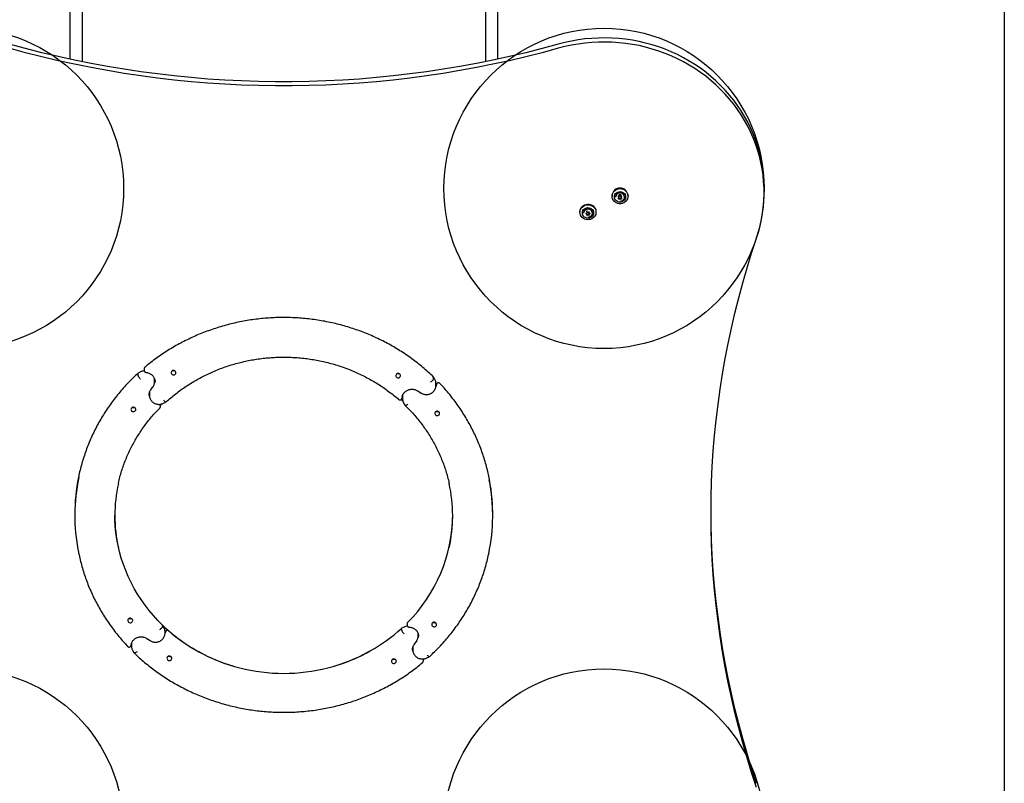
# Model space of a CAD drawing. Units: millimetres. Extents: x 1352 to 6364, y 1248 to 8374.
# Drawn here: x 3843 to 5073, y 3663 to 4616 of the extents above; entities that cross this region are included whole.
import ezdxf

# ---------------------------------------------------------------- set-up
doc = ezdxf.new("R2010")
doc.units = ezdxf.units.MM
doc.header["$LTSCALE"] = 200
doc.layers.add('OTWORY_MONTAŻOWE', color=1, linetype='Continuous')
doc.layers.add('WYLEWKI_BETONOWE', color=52, linetype='Continuous')

msp = doc.modelspace()

# ---------------------------------------------------------------- linework, layer by layer
at = {"color": 7, "linetype": 'Continuous', "lineweight": 25}
for p, q in [((3906.1, 5711.7), (3906.1, 4567.2)), ((3921.1, 5711.7), (3921.1, 4564)), ((4425.1, 5711.7), (4425.1, 4564)), ((4440.1, 5711.7), (4440.1, 4567.2)), ((4773.1, 4400.7), (4773.1, 4405.8)), ((4583.1, 4396.8), (4583.1, 4396.1)), ((4587.6, 4395.6), (4587.6, 4394.9)), ((4591.1, 4395.8), (4590.2, 4395.7)), ((4590.9, 4395.1), (4591.4, 4394.6)), ((4591.4, 4393.9), (4590.9, 4393.4)), ((4591, 4395.6), (4591.4, 4395.3)), ((4591.9, 4395.4), (4591.2, 4395.6)), ((4591.2, 4393.6), (4591.9, 4393.8)), ((4591.2, 4392.9), (4591.9, 4393.1)), ((4591.6, 4394.2), (4591.6, 4394.9)), ((4592.7, 4396.4), (4592.6, 4395.8)), ((4592.6, 4393.4), (4592.7, 4392.7)), ((4592.6, 4392.7), (4592.7, 4392.1)), ((4593.6, 4395.8), (4593.4, 4396.4)), ((4593.4, 4392.7), (4593.6, 4393.4)), ((4593.4, 4392.1), (4593.6, 4392.7)), ((4594.9, 4395.6), (4594.3, 4395.4)), ((4594.3, 4393.8), (4594.9, 4393.6)), ((4594.3, 4393.1), (4594.9, 4392.9)), ((4594.6, 4394.9), (4594.6, 4394.2)), ((4594.8, 4395.3), (4595.1, 4395.6)), ((4594.8, 4394.6), (4595.3, 4395.1)), ((4595.3, 4393.4), (4594.8, 4393.9)), ((4598.6, 4394.9), (4598.6, 4395.6)), ((4603.1, 4396.1), (4603.1, 4396.8)), ((4543.1, 4376.8), (4543.1, 4376.1)), ((4547.6, 4375.6), (4547.6, 4374.9)), ((4551.4, 4374.7), (4550.8, 4374.6)), ((4550.8, 4373.9), (4551.4, 4373.8)), ((4550.9, 4374.6), (4551.4, 4374.5)), ((4551.6, 4376), (4551.8, 4375.4)), ((4551.8, 4373.1), (4551.6, 4372.5)), ((4551.7, 4376.3), (4551.8, 4376)), ((4551.9, 4375.2), (4551.9, 4375.9)), ((4551.9, 4373.3), (4551.9, 4374)), ((4552.7, 4375.8), (4552.2, 4376.3)), ((4552.2, 4372.9), (4552.7, 4373.3)), ((4552.2, 4372.2), (4552.7, 4372.7)), ((4554, 4376.3), (4553.5, 4375.8)), ((4553.5, 4373.3), (4554, 4372.9)), ((4553.5, 4372.7), (4554, 4372.2)), ((4554.3, 4376), (4554.4, 4376.3)), ((4554.3, 4375.4), (4554.5, 4376)), ((4554.3, 4375.9), (4554.3, 4375.2)), ((4554.3, 4374), (4554.3, 4373.3)), ((4554.5, 4372.5), (4554.3, 4373.1)), ((4555.4, 4374.6), (4554.7, 4374.7)), ((4554.7, 4374.5), (4555.3, 4374.6)), ((4554.7, 4373.8), (4555.4, 4373.9)), ((4558.6, 4374.9), (4558.6, 4375.6)), ((4563.1, 4376.1), (4563.1, 4376.8)), ((3991.1, 4174.9), (3991.3, 4175.2)), ((3991.1, 4173), (3991.1, 4174.9)), ((3994.3, 4176.7), (3991.3, 4175.2)), ((3998.7, 4180.5), (3998.7, 4178.6)), ((4360.2, 4170), (4360.1, 4170.2)), ((4361.8, 4167.4), (4360.2, 4170.3)), ((4360.2, 4168.2), (4360.2, 4170)), ((4006.9, 4154.1), (4009.7, 4157.9)), ((4011.8, 4166.9), (4011.7, 4168.2)), ((4011.8, 4166.5), (4011.8, 4166.9)), ((4011.8, 4164.6), (4011.8, 4166.5)), ((4011.8, 4164.6), (4011.8, 4165)), ((4012.3, 4164.6), (4012.3, 4164.3)), ((4363.2, 4160), (4363.2, 4161.8)), ((4363.2, 4159.7), (4363.2, 4160)), ((4004.8, 4147.7), (4004.8, 4148)), ((4005.3, 4149.6), (4005.3, 4147.7)), ((4005.3, 4147.7), (4005.3, 4147.3)), ((4321.3, 4145), (4321.3, 4143.6)), ((4340.5, 4153), (4344.6, 4150.3)), ((4019.1, 4133.7), (4019.1, 4135.1)), ((4022.8, 4137.5), (4025.9, 4139)), ((4320.8, 4144.1), (4320.7, 4143.9)), ((4321.3, 4143.9), (4321.3, 4143.6)), ((4322.8, 4138.1), (4324.4, 4135.2)), ((3912.1, 3999), (3912.1, 3997.2)), ((4434.1, 3997.2), (4434.1, 3999)), ((4327.1, 3862.1), (4327.1, 3860.7)), ((4021.8, 3858.9), (4021.8, 3860.4)), ((4023.5, 3857.5), (4021.8, 3860.4)), ((4024.9, 3850.8), (4024.9, 3852.2)), ((4024.9, 3850.5), (4024.9, 3850.8)), ((4323.3, 3858), (4320.2, 3856.5)), ((4320.2, 3855), (4320.2, 3856.5)), ((4340.9, 3848.5), (4340.8, 3850.1)), ((4002.1, 3843.8), (4006.2, 3841.1)), ((4335.9, 3836.1), (4338.7, 3840)), ((4340.9, 3846.6), (4340.9, 3848.5)), ((4340.9, 3846.6), (4340.9, 3847)), ((4341.4, 3846.6), (4341.4, 3846.3)), ((3982.5, 3835.5), (3982.4, 3835.3)), ((3982.9, 3836.5), (3982.9, 3836.3)), ((3982.9, 3836.3), (3982.9, 3834.4)), ((3982.9, 3834.6), (3982.9, 3834.4)), ((3984.4, 3828.8), (3986, 3825.9)), ((4333.8, 3829.8), (4333.8, 3830.1)), ((4334.3, 3831.6), (4334.3, 3829.8)), ((4334.3, 3829.8), (4334.3, 3829.4)), ((4347.5, 3815.7), (4347.5, 3817.6)), ((4351.8, 3819.5), (4354.9, 3821))]:
    msp.add_line(p, q, dxfattribs=at)
at = {"color": 7, "linetype": 'Continuous', "lineweight": 25, "flags": 128}
for points in [[(4773.1, 4405.8), (4773, 4411.7), (4772.5, 4419.7), (4771.7, 4427.6), (4770.6, 4435.6), (4769, 4443.4), (4767.2, 4451.2), (4764.9, 4458.9), (4762.4, 4466.6), (4759.4, 4474.1), (4756.2, 4481.4), (4752.6, 4488.7), (4748.7, 4495.8), (4744.4, 4502.7), (4739.9, 4509.5), (4735.1, 4516.1), (4729.9, 4522.4), (4724.5, 4528.6), (4718.8, 4534.5), (4712.8, 4540.2), (4706.6, 4545.7), (4700.2, 4550.9), (4693.5, 4555.9), (4686.6, 4560.5), (4679.5, 4564.9), (4672.2, 4569), (4664.7, 4572.9), (4657.1, 4576.4), (4649.3, 4579.6), (4641.4, 4582.5), (4633.3, 4585), (4625.1, 4587.3), (4616.9, 4589.2), (4608.5, 4590.8), (4600.1, 4592), (4591.7, 4592.9), (4583.2, 4593.5), (4574.7, 4593.7), (4566.2, 4593.6), (4557.7, 4593.2), (4549.2, 4592.4), (4540.8, 4591.3), (4532.4, 4589.8), (4524.1, 4588), (4515.9, 4585.9)], [(4763.6, 4343.5), (4766, 4351.2), (4768.1, 4359), (4769.8, 4366.8), (4771.2, 4374.7), (4772.2, 4382.6), (4772.8, 4390.6), (4773.1, 4398.6), (4773, 4406.6), (4772.5, 4414.6), (4771.7, 4422.5), (4770.6, 4430.4), (4769, 4438.3), (4767.2, 4446.1), (4764.9, 4453.8), (4762.4, 4461.4), (4759.4, 4468.9), (4756.2, 4476.3), (4752.6, 4483.6), (4748.7, 4490.7), (4744.4, 4497.6), (4739.9, 4504.4), (4735.1, 4510.9), (4729.9, 4517.3), (4724.5, 4523.5), (4718.8, 4529.4), (4712.8, 4535.1), (4706.6, 4540.6), (4700.2, 4545.8), (4693.5, 4550.7), (4686.6, 4555.4), (4679.5, 4559.8), (4672.2, 4563.9), (4664.7, 4567.7), (4657.1, 4571.2), (4649.3, 4574.4), (4641.4, 4577.3), (4633.3, 4579.9), (4625.1, 4582.1), (4616.9, 4584.1), (4608.5, 4585.6), (4600.1, 4586.9), (4591.7, 4587.8), (4583.2, 4588.4), (4574.7, 4588.6), (4566.2, 4588.5), (4557.7, 4588.1), (4549.2, 4587.3), (4540.8, 4586.1), (4532.4, 4584.7), (4524.1, 4582.9), (4515.9, 4580.8)], [(4515.9, 4585.9), (4495.7, 4580.4), (4475.4, 4575.3), (4454.9, 4570.4), (4434.4, 4566), (4413.8, 4561.8), (4393.1, 4558), (4372.4, 4554.6), (4351.5, 4551.4), (4330.7, 4548.7), (4309.8, 4546.2), (4288.8, 4544.2), (4267.8, 4542.4), (4246.8, 4541), (4225.8, 4540), (4204.7, 4539.3), (4183.6, 4538.9), (4162.6, 4538.9), (4141.5, 4539.3), (4120.4, 4540), (4099.4, 4541), (4078.4, 4542.4), (4057.4, 4544.2), (4036.4, 4546.2), (4015.5, 4548.7), (3994.6, 4551.4), (3973.8, 4554.6), (3953.1, 4558), (3932.4, 4561.8), (3911.8, 4566), (3891.3, 4570.4), (3870.8, 4575.3), (3850.5, 4580.4), (3830.2, 4585.9)], [(4515.9, 4580.8), (4495.7, 4575.3), (4475.4, 4570.1), (4454.9, 4565.3), (4434.4, 4560.8), (4413.8, 4556.7), (4393.1, 4552.9), (4372.4, 4549.4), (4351.5, 4546.3), (4330.7, 4543.5), (4309.8, 4541.1), (4288.8, 4539), (4267.8, 4537.3), (4246.8, 4535.9), (4225.8, 4534.9), (4204.7, 4534.2), (4183.6, 4533.8), (4162.6, 4533.8), (4141.5, 4534.2), (4120.4, 4534.9), (4099.4, 4535.9), (4078.4, 4537.3), (4057.4, 4539), (4036.4, 4541.1), (4015.5, 4543.5), (3994.6, 4546.3), (3973.8, 4549.4), (3953.1, 4552.9), (3932.4, 4556.7), (3911.8, 4560.8), (3891.3, 4565.3), (3870.8, 4570.1), (3850.5, 4575.3), (3830.2, 4580.8)], [(4593.1, 4405.5), (4595, 4405.3), (4596.8, 4404.8), (4598.5, 4404), (4600, 4402.9), (4601.2, 4401.5), (4602.2, 4400), (4602.8, 4398.3), (4603.1, 4396.5), (4603, 4394.7), (4602.5, 4393), (4601.7, 4391.4), (4600.6, 4389.9), (4599.3, 4388.7), (4597.7, 4387.7), (4595.9, 4387.1), (4594, 4386.7), (4592.1, 4386.7), (4590.3, 4387.1), (4588.5, 4387.7), (4586.9, 4388.7), (4585.5, 4389.9), (4584.4, 4391.4), (4583.6, 4393), (4583.2, 4394.7), (4583.1, 4396.5), (4583.4, 4398.3), (4584, 4400), (4584.9, 4401.5), (4586.2, 4402.9), (4587.7, 4404), (4589.4, 4404.8), (4591.2, 4405.3), (4593.1, 4405.5)], [(4593.1, 4401.8), (4594.6, 4401.6), (4596.1, 4401.1), (4597.5, 4400.4), (4598.6, 4399.3), (4599.4, 4398.1), (4599.9, 4396.7), (4600.1, 4395.2), (4599.9, 4393.7), (4599.4, 4392.4), (4598.6, 4391.1), (4597.5, 4390.1), (4596.1, 4389.3), (4594.6, 4388.8), (4593.1, 4388.6), (4591.5, 4388.8), (4590.1, 4389.3), (4588.7, 4390.1), (4587.6, 4391.1), (4586.8, 4392.4), (4586.3, 4393.7), (4586.1, 4395.2), (4586.3, 4396.7), (4586.8, 4398.1), (4587.6, 4399.3), (4588.7, 4400.4), (4590.1, 4401.1), (4591.5, 4401.6), (4593.1, 4401.8)], [(4591, 4393.6), (4591.1, 4393.5), (4591.2, 4393.6)], [(4594.9, 4393.6), (4595, 4393.5), (4595.1, 4393.6)], [(4543.1, 4376.8), (4543.3, 4378.5), (4543.8, 4380.2), (4544.7, 4381.8), (4545.9, 4383.2), (4547.3, 4384.4), (4548.9, 4385.3), (4550.7, 4385.9), (4552.6, 4386.1), (4554.5, 4386.1), (4556.4, 4385.6), (4558.1, 4384.9), (4559.6, 4383.9), (4560.9, 4382.6), (4562, 4381.1), (4562.7, 4379.4), (4563, 4377.6), (4563.1, 4376.8)], [(4543.1, 4376.1), (4543.3, 4377.8), (4543.8, 4379.6), (4544.7, 4381.1), (4545.9, 4382.6), (4547.3, 4383.7), (4548.9, 4384.6), (4550.7, 4385.2), (4552.6, 4385.5), (4554.5, 4385.4), (4556.4, 4384.9), (4558.1, 4384.2), (4559.6, 4383.2), (4560.9, 4381.9), (4562, 4380.4), (4562.7, 4378.7), (4563, 4377), (4563, 4375.2), (4562.7, 4373.4), (4562, 4371.8), (4560.9, 4370.3), (4559.6, 4369), (4558.1, 4367.9), (4556.4, 4367.2), (4554.5, 4366.8), (4552.6, 4366.7), (4550.7, 4366.9), (4548.9, 4367.5), (4547.3, 4368.4), (4545.9, 4369.6), (4544.7, 4371), (4543.8, 4372.6), (4543.3, 4374.3), (4543.1, 4376.1)], [(4546.1, 4375.2), (4546.3, 4376.7), (4546.8, 4378.1), (4547.6, 4379.3), (4548.7, 4380.4), (4550.1, 4381.1), (4551.5, 4381.6), (4553.1, 4381.8), (4554.6, 4381.6), (4556.1, 4381.1), (4557.5, 4380.4), (4558.6, 4379.3), (4559.4, 4378.1), (4559.9, 4376.7), (4560.1, 4375.2), (4559.9, 4373.7), (4559.4, 4372.4), (4558.6, 4371.1), (4557.5, 4370.1), (4556.1, 4369.3), (4554.6, 4368.8), (4553.1, 4368.6), (4551.5, 4368.8), (4550.1, 4369.3), (4548.7, 4370.1), (4547.6, 4371.1), (4546.8, 4372.4), (4546.3, 4373.7), (4546.1, 4375.2)], [(4551.8, 4376), (4551.9, 4375.9), (4551.9, 4375.9)], [(4554.3, 4375.9), (4554.3, 4375.9), (4554.3, 4376)], [(4763.6, 3657.8), (4757.5, 3676.3), (4751.8, 3694.9), (4746.4, 3713.6), (4741.3, 3732.3), (4736.6, 3751.2), (4732.2, 3770.1), (4728.1, 3789), (4724.4, 3808.1), (4721.1, 3827.2), (4718.1, 3846.3), (4715.5, 3865.5), (4713.2, 3884.8), (4711.2, 3904), (4709.6, 3923.3), (4708.4, 3942.6), (4707.5, 3962), (4707, 3981.3), (4706.8, 4000.7), (4707, 4020), (4707.5, 4039.4), (4708.4, 4058.7), (4709.6, 4078), (4711.2, 4097.3), (4713.2, 4116.6), (4715.5, 4135.8), (4718.1, 4155), (4721.1, 4174.2), (4724.4, 4193.3), (4728.1, 4212.3), (4732.2, 4231.3), (4736.6, 4250.2), (4741.3, 4269), (4746.4, 4287.8), (4751.8, 4306.5), (4757.5, 4325), (4763.6, 4343.5)], [(4037.6, 4173.7), (4038.2, 4174.5), (4038.5, 4175.4), (4038.4, 4176.4), (4038, 4177.3), (4037.2, 4178), (4036.3, 4178.4), (4035.3, 4178.5), (4034.2, 4178.3), (4033.4, 4177.7), (4032.8, 4176.9), (4032.5, 4176), (4032.6, 4175), (4033, 4174.1), (4033.7, 4173.4), (4034.7, 4173), (4035.7, 4172.9), (4036.7, 4173.1), (4037.6, 4173.7)], [(4318.1, 4170), (4318.7, 4170.8), (4319, 4171.7), (4318.9, 4172.7), (4318.5, 4173.6), (4317.8, 4174.3), (4316.8, 4174.7), (4315.8, 4174.8), (4314.8, 4174.6), (4313.9, 4174), (4313.3, 4173.2), (4313, 4172.3), (4313.1, 4171.3), (4313.5, 4170.4), (4314.3, 4169.7), (4315.2, 4169.3), (4316.2, 4169.2), (4317.2, 4169.4), (4318.1, 4170)], [(3987.4, 4131.8), (3986.6, 4132.4), (3985.6, 4132.7), (3984.6, 4132.6), (3983.6, 4132.2), (3982.9, 4131.5), (3982.4, 4130.6), (3982.3, 4129.6), (3982.6, 4128.7), (3983.1, 4127.9), (3984, 4127.3), (3985, 4127), (3986, 4127.1), (3987, 4127.5), (3987.7, 4128.2), (3988.2, 4129.1), (3988.3, 4130.1), (3988, 4131), (3987.4, 4131.8)], [(4021.3, 4137), (4019.2, 4135), (4019.1, 4134.9)], [(4322.1, 4139.7), (4320.9, 4140.8), (4319.6, 4142)], [(4362.7, 4122.9), (4363.5, 4122.3), (4364.5, 4122.1), (4365.5, 4122.1), (4366.5, 4122.5), (4367.2, 4123.2), (4367.7, 4124.1), (4367.8, 4125.1), (4367.5, 4126), (4367, 4126.8), (4366.1, 4127.4), (4365.1, 4127.7), (4364.1, 4127.6), (4363.1, 4127.2), (4362.4, 4126.5), (4361.9, 4125.6), (4361.8, 4124.7), (4362.1, 4123.7), (4362.7, 4122.9)], [(4021.8, 3860.4), (4015.9, 3866.3), (4010.3, 3872.5), (4004.9, 3878.9), (3999.8, 3885.5), (3995, 3892.3), (3990.5, 3899.2), (3986.3, 3906.4), (3982.4, 3913.7), (3978.9, 3921.1), (3975.7, 3928.6), (3972.8, 3936.3), (3970.2, 3944.1), (3968, 3952), (3966.1, 3959.9), (3964.6, 3967.9), (3963.5, 3976), (3962.7, 3984.1), (3962.2, 3992.2), (3962.1, 3997.9)], [(4763.6, 3662.9), (4757.5, 3681.4), (4751.8, 3700), (4746.4, 3718.7), (4741.3, 3737.4), (4736.6, 3756.3), (4732.2, 3775.2), (4728.1, 3794.2), (4724.4, 3813.2), (4721.1, 3832.3), (4718.1, 3851.5), (4715.5, 3870.7), (4713.2, 3889.9), (4711.2, 3909.2), (4709.6, 3928.4), (4708.4, 3947.8), (4707.5, 3967.1), (4707, 3986.5), (4706.8, 4003.2)], [(3983.5, 3868.2), (3982.7, 3868.8), (3981.7, 3869), (3980.6, 3869), (3979.7, 3868.6), (3978.9, 3867.9), (3978.5, 3867), (3978.4, 3866), (3978.6, 3865.1), (3979.2, 3864.3), (3980.1, 3863.7), (3981.1, 3863.4), (3982.1, 3863.5), (3983.1, 3863.9), (3983.8, 3864.6), (3984.3, 3865.5), (3984.4, 3866.4), (3984.1, 3867.4), (3983.5, 3868.2)], [(4358.7, 3859.3), (4359.6, 3858.7), (4360.6, 3858.4), (4361.6, 3858.5), (4362.6, 3858.9), (4363.3, 3859.6), (4363.8, 3860.5), (4363.9, 3861.4), (4363.6, 3862.4), (4363, 3863.2), (4362.2, 3863.8), (4361.2, 3864), (4360.2, 3864), (4359.2, 3863.6), (4358.5, 3862.9), (4358, 3862), (4357.9, 3861), (4358.2, 3860.1), (4358.7, 3859.3)], [(4028.1, 3821.1), (4027.5, 3820.3), (4027.2, 3819.4), (4027.3, 3818.4), (4027.7, 3817.5), (4028.4, 3816.8), (4029.3, 3816.4), (4030.4, 3816.3), (4031.4, 3816.5), (4032.3, 3817), (4032.9, 3817.8), (4033.1, 3818.8), (4033.1, 3819.8), (4032.6, 3820.7), (4031.9, 3821.4), (4031, 3821.8), (4029.9, 3821.9), (4028.9, 3821.6), (4028.1, 3821.1)], [(4308.6, 3817.4), (4308, 3816.6), (4307.7, 3815.7), (4307.8, 3814.7), (4308.2, 3813.8), (4308.9, 3813.1), (4309.9, 3812.7), (4310.9, 3812.6), (4311.9, 3812.8), (4312.8, 3813.4), (4313.4, 3814.2), (4313.7, 3815.1), (4313.6, 3816.1), (4313.2, 3817), (4312.5, 3817.7), (4311.5, 3818.1), (4310.5, 3818.2), (4309.5, 3818), (4308.6, 3817.4)]]:
    msp.add_lwpolyline(points, dxfattribs=at)
at = {"color": 7, "linetype": 'Continuous', "lineweight": 25}
for centre, radius, start, end in [((4592.8, 4396.5), 9.7, 88.188, 178.2504), ((4593.4, 4396.5), 9.67, 1.5896, 91.972), ((4593.1, 4395.3), 5.51, 2.8675, 177.1325), ((4593.1, 4394.6), 5.51, 2.8675, 177.1325), ((4591.1, 4395.3), 0.333, 69.2933, 227.5733), ((4591.1, 4393.2), 0.333, 132.4267, 290.7067), ((4591.1, 4394.9), 0.504, 0.3951, 49.9647), ((4591.1, 4394.2), 0.497, 309.8025, 50.1975), ((4592.1, 4395.9), 0.553, 252.0832, 344.8792), ((4592.1, 4393.2), 0.553, 15.1208, 107.9168), ((4592.1, 4392.5), 0.553, 15.1208, 107.9168), ((4593.1, 4396.3), 0.354, 15.2873, 164.7127), ((4593.1, 4392.8), 0.354, 195.2873, 344.7127), ((4593.1, 4392.2), 0.354, 195.2873, 344.7127), ((4594.1, 4395.9), 0.553, 195.1208, 287.9168), ((4594.1, 4393.2), 0.553, 72.0832, 164.8792), ((4594.1, 4392.5), 0.553, 72.0832, 164.8792), ((4595.1, 4394.9), 0.504, 130.0353, 179.6049), ((4595.1, 4394.2), 0.497, 129.8025, 230.1975), ((4595, 4395.3), 0.333, 312.4267, 110.7067), ((4595, 4393.2), 0.333, 249.2933, 47.5733), ((4552.9, 4375.4), 5.34, 88.2746, 178.1638), ((4552.9, 4374.7), 5.34, 88.2746, 178.1638), ((4553.2, 4375.4), 5.34, 1.8362, 91.7254), ((4553.2, 4374.7), 5.34, 1.8362, 91.7254), ((4550.8, 4374.2), 0.326, 99.3517, 260.6483), ((4551.3, 4375.2), 0.516, 279.5525, 17.3141), ((4551.3, 4374), 0.522, 1.033, 80.1397), ((4551.3, 4373.3), 0.516, 342.6859, 80.4475), ((4552, 4376.1), 0.347, 42.3107, 194.6518), ((4552, 4372.4), 0.347, 165.3482, 317.6893), ((4552, 4373.1), 0.365, 232.6296, 315.2321), ((4553.1, 4376.2), 0.573, 224.7715, 315.2285), ((4553.1, 4372.9), 0.573, 44.7715, 135.2285), ((4553.1, 4372.3), 0.573, 44.7715, 135.2285), ((4554.2, 4376.1), 0.347, 345.3482, 137.6893), ((4554.2, 4373.1), 0.365, 224.7826, 307.3557), ((4554.2, 4372.4), 0.347, 222.3107, 14.6518), ((4554.8, 4375.2), 0.516, 162.6859, 260.4475), ((4554.8, 4374), 0.527, 100.2921, 178.5352), ((4554.8, 4373.3), 0.516, 99.5525, 197.3141), ((4555.4, 4374.2), 0.326, 279.3517, 80.6483), ((4035.5, 4181.2), 3.17, 246.8755, 293.1245), ((4316, 4177.5), 3.17, 246.8755, 293.1245), ((4332, 4145), 10.6, 163.6267, 179.9818), ((3985.3, 4135.3), 3.17, 246.9085, 293.0915), ((4016.9, 4135.1), 2.24, 0.1093, 32.6951), ((4364.8, 4130.3), 3.17, 246.9085, 293.0915), ((4203.1, 3999), 231, 0.0064, 12.3633), ((4143.1, 3999), 231, 168.4804, 179.9944), ((4142.9, 3997.2), 230.8, 168.1241, 191.1339), ((4148.7, 3997.2), 186.6, 167.5572, 192.457), ((4197.5, 3997.2), 186.6, 347.5572, 12.457), ((4203.3, 3997.2), 230.8, 348.1241, 11.1339), ((4192, 3999.6), 192.1, 314.9555, 359.4767), ((3981.4, 3871.7), 3.17, 246.9085, 293.0915), ((4167.2, 4011.5), 209.7, 224.8283, 241.3938), ((4329.3, 3862.1), 2.27, 134.8973, 179.7545), ((4360.9, 3866.7), 3.17, 246.9085, 293.0915), ((4014.1, 3852.2), 10.7, 0.0722, 29.5828), ((4014.2, 3852.2), 11.2, 337.9522, 357.2496), ((4027.9, 3851.4), 2.52, 47.9776, 174.1664), ((4170, 4015.1), 214.3, 229.0423, 253.585), ((4176.2, 4015), 214.2, 286.4184, 312.2437), ((4328.9, 3846.8), 12.6, 95.7965, 116.4094), ((4173.1, 4021.7), 221.5, 241.3267, 270), ((4173.1, 4021.7), 221.5, 270, 298.6733), ((4030.2, 3824.5), 3.17, 246.8755, 293.1245), ((4310.7, 3820.9), 3.17, 246.8755, 293.1245)]:
    msp.add_arc(centre, radius, start, end, dxfattribs=at)
for points, knots in [([(4594.8, 4396.9), (4594.8, 4396.9), (4594.8, 4397), (4594.8, 4397.2), (4594.8, 4397.3), (4594.7, 4397.4), (4594.6, 4397.7), (4594.2, 4398), (4593.5, 4398.3), (4592.8, 4398.2), (4592.1, 4397.9), (4591.6, 4397.4), (4591.4, 4396.9), (4591.3, 4396.5), (4591.3, 4396.4), (4591.3, 4396.3), (4591.3, 4396.3)], [0, 0, 0, 0, 0.03253, 0.076643, 0.09007, 0.097734, 0.161831, 0.290975, 0.419045, 0.547944, 0.676824, 0.804896, 0.934053, 0.974377, 0.998208, 1, 1, 1, 1]), ([(4593.5, 4389.8), (4593.8, 4389.8), (4594.5, 4389.8), (4595.6, 4390.3), (4596.7, 4391), (4597.7, 4391.9), (4598.3, 4393.1), (4598.7, 4394.2), (4598.7, 4394.9), (4598.7, 4395.2)], [0, 0, 0, 0, 0.094309, 0.255696, 0.417393, 0.578806, 0.739343, 0.898593, 1, 1, 1, 1]), ([(4553.2, 4369.8), (4553.4, 4369.8), (4554, 4369.8), (4555.1, 4370.1), (4556.3, 4370.7), (4557.3, 4371.5), (4558.1, 4372.6), (4558.6, 4373.9), (4558.8, 4375.2), (4558.6, 4376.5), (4558.2, 4377.7), (4557.4, 4378.8), (4556.5, 4379.7), (4555.3, 4380.3), (4554.1, 4380.6), (4553.4, 4380.7), (4553.1, 4380.7)], [0, 0, 0, 0, 0.033918, 0.111139, 0.188603, 0.266044, 0.343168, 0.419736, 0.495643, 0.570966, 0.645892, 0.720696, 0.795695, 0.871137, 0.947158, 1, 1, 1, 1]), ([(4552, 4378), (4551.9, 4377.9), (4551.6, 4377.7), (4551.4, 4377.1), (4551.4, 4376.8), (4551.4, 4376.6)], [0, 0, 0, 0, 0.279869, 0.724045, 1, 1, 1, 1]), ([(4360.1, 4170.3), (4359.5, 4170.9), (4356.9, 4173.5), (4351.9, 4178), (4345.2, 4183.7), (4338.3, 4189.2), (4331.1, 4194.5), (4323.8, 4199.6), (4316.3, 4204.4), (4308.6, 4209), (4300.8, 4213.3), (4292.8, 4217.3), (4284.6, 4221.1), (4276.4, 4224.6), (4267.9, 4227.9), (4259.4, 4230.8), (4250.8, 4233.5), (4242.1, 4235.9), (4233.3, 4238), (4224.4, 4239.9), (4215.5, 4241.4), (4206.5, 4242.6), (4197.4, 4243.6), (4188.4, 4244.2), (4179.3, 4244.6), (4170.2, 4244.6), (4161.1, 4244.4), (4152.1, 4243.8), (4143, 4243), (4134, 4241.9), (4125.1, 4240.5), (4116.2, 4238.7), (4107.3, 4236.7), (4098.6, 4234.4), (4089.9, 4231.8), (4081.4, 4229), (4072.9, 4225.8), (4064.6, 4222.4), (4056.4, 4218.7), (4048.3, 4214.8), (4040.4, 4210.6), (4032.7, 4206.1), (4025.1, 4201.4), (4017.7, 4196.4), (4010.5, 4191.2), (4004.6, 4186.6), (4001.1, 4183.7), (3999.8, 4182.7)], [0, 0, 0, 0, 0.006037, 0.028853, 0.05167, 0.074488, 0.097307, 0.120128, 0.14295, 0.165772, 0.188596, 0.211421, 0.234247, 0.257073, 0.2799, 0.302728, 0.325557, 0.348386, 0.371215, 0.394046, 0.416876, 0.439707, 0.462539, 0.48537, 0.508202, 0.531034, 0.553866, 0.576698, 0.59953, 0.622362, 0.645194, 0.668025, 0.690857, 0.713688, 0.736518, 0.759349, 0.782179, 0.805008, 0.827837, 0.850665, 0.873492, 0.896318, 0.919144, 0.941969, 0.964792, 0.987615, 1, 1, 1, 1]), ([(4025.9, 4139), (4026.5, 4139.5), (4029, 4141.8), (4033.5, 4145.7), (4039.8, 4150.7), (4046.2, 4155.4), (4052.8, 4159.9), (4059.6, 4164.1), (4066.6, 4168.1), (4073.7, 4171.9), (4081, 4175.3), (4088.4, 4178.6), (4095.9, 4181.5), (4103.6, 4184.2), (4111.3, 4186.5), (4119.2, 4188.6), (4127.1, 4190.4), (4135.1, 4192), (4143.2, 4193.2), (4151.3, 4194.1), (4159.4, 4194.8), (4167.5, 4195.1), (4175.7, 4195.2), (4183.9, 4194.9), (4192, 4194.4), (4200.1, 4193.6), (4208.2, 4192.4), (4216.2, 4191), (4224.2, 4189.3), (4232, 4187.3), (4239.8, 4185), (4247.5, 4182.5), (4255.1, 4179.6), (4262.6, 4176.5), (4269.9, 4173.1), (4277.1, 4169.5), (4284.1, 4165.6), (4290.9, 4161.5), (4297.6, 4157.1), (4304.1, 4152.4), (4310.4, 4147.5), (4314.5, 4144.1), (4316.6, 4142.3), (4316.6, 4142.3)], [0, 0, 0, 0, 0.007135, 0.032591, 0.058047, 0.083501, 0.108953, 0.134404, 0.159853, 0.1853, 0.210746, 0.236191, 0.261635, 0.287077, 0.312518, 0.337959, 0.363399, 0.388838, 0.414276, 0.439714, 0.465151, 0.490589, 0.516025, 0.541462, 0.566899, 0.592336, 0.617773, 0.64321, 0.668647, 0.694085, 0.719523, 0.744962, 0.770401, 0.795842, 0.821283, 0.846725, 0.872169, 0.897614, 0.92306, 0.948507, 0.973956, 0.999407, 1, 1, 1, 1]), ([(3999.8, 4182.7), (3999.7, 4182.6), (3999.4, 4182.3), (3999, 4181.8), (3998.8, 4181.1), (3998.7, 4180.7), (3998.7, 4180.5)], [0, 0, 0, 0, 0.220741, 0.467277, 0.731995, 1, 1, 1, 1]), ([(3991.2, 4175.2), (3990.6, 4174.6), (3987.9, 4172.1), (3983.1, 4167.5), (3977, 4161.2), (3971.1, 4154.7), (3965.5, 4148), (3960.1, 4141.1), (3955, 4134), (3950.1, 4126.8), (3945.5, 4119.4), (3941.2, 4111.9), (3937.2, 4104.2), (3933.4, 4096.5), (3930, 4088.6), (3926.8, 4080.5), (3924, 4072.4), (3921.4, 4064.2), (3919.2, 4056), (3917.6, 4049.6), (3916.9, 4046), (3916.8, 4045.3)], [0, 0, 0, 0, 0.0150821, 0.0721047, 0.1291273, 0.1861466, 0.2431625, 0.3001751, 0.3571842, 0.4141898, 0.4711919, 0.5281905, 0.5851856, 0.6421773, 0.6991658, 0.756151, 0.8131332, 0.8701126, 0.9270892, 0.9840634, 1, 1, 1, 1]), ([(3994, 4167.7), (3993.5, 4168.3), (3992.7, 4169.4), (3991.8, 4171.1), (3991.2, 4172.3), (3991.2, 4172.8), (3991.1, 4173)], [0, 0, 0, 0, 0.280209, 0.559739, 0.779915, 1, 1, 1, 1]), ([(3998.8, 4177.9), (3998.4, 4177.9), (3997.2, 4177.8), (3995.7, 4177.4), (3994.7, 4176.9), (3994.3, 4176.7)], [0, 0, 0, 0, 0.299436, 0.718029, 1, 1, 1, 1]), ([(3998.7, 4178.6), (3998.7, 4178.4), (3998.8, 4178), (3999, 4177.5), (3999.2, 4177.1), (3999.5, 4176.8), (3999.8, 4176.5), (4000.4, 4176.1), (4000.9, 4176), (4001.3, 4176)], [0, 0, 0, 0, 0.156219, 0.29471, 0.414338, 0.51655, 0.611918, 0.729336, 1, 1, 1, 1]), ([(4001.3, 4176), (4001.4, 4175.9), (4002.3, 4175.9), (4003.7, 4175.5), (4005.5, 4174.8), (4007.2, 4173.9), (4008.7, 4172.7), (4010, 4171.4), (4011, 4169.9), (4011.8, 4168.2), (4012.2, 4166.5), (4012.4, 4165.1), (4012.3, 4164.4), (4012.3, 4164.3)], [0, 0, 0, 0, 0.025149, 0.12938, 0.233711, 0.338216, 0.443051, 0.548395, 0.654428, 0.761306, 0.869101, 0.977739, 1, 1, 1, 1]), ([(4009.7, 4157.9), (4009.9, 4158.3), (4010.5, 4159.2), (4011.2, 4160.7), (4011.7, 4162.6), (4011.9, 4164), (4011.8, 4164.8), (4011.8, 4165)], [0, 0, 0, 0, 0.171245, 0.424438, 0.67697, 0.928474, 1, 1, 1, 1]), ([(4012.2, 4164.7), (4012.1, 4164.1), (4012, 4163.5), (4011.7, 4162.9), (4011.7, 4162.8)], [0, 0, 0, 0, 0.936951, 1, 1, 1, 1]), ([(4344.6, 4150.3), (4345, 4150.1), (4345.9, 4149.6), (4347.5, 4148.9), (4349.4, 4148.5), (4351.3, 4148.3), (4353.3, 4148.5), (4355.2, 4149), (4357, 4149.8), (4358.7, 4150.8), (4360.1, 4152.1), (4361.3, 4153.6), (4362.3, 4155.3), (4362.9, 4157.1), (4363.2, 4158.6), (4363.2, 4159.4), (4363.2, 4159.7)], [0, 0, 0, 0, 0.050693, 0.127048, 0.203633, 0.280475, 0.357523, 0.434696, 0.511904, 0.589057, 0.66606, 0.742822, 0.819276, 0.895387, 0.971168, 1, 1, 1, 1]), ([(4356.3, 4163.9), (4356.9, 4164.3), (4358, 4165.1), (4359.3, 4166.4), (4360.1, 4167.5), (4360.2, 4167.9), (4360.2, 4168.2)], [0, 0, 0, 0, 0.280209, 0.559739, 0.779915, 1, 1, 1, 1]), ([(4363.2, 4161.6), (4363.2, 4161.9), (4363.2, 4163), (4362.9, 4164.6), (4362.4, 4166.1), (4362, 4167), (4361.8, 4167.4)], [0, 0, 0, 0, 0.192098, 0.502112, 0.81171, 1, 1, 1, 1]), ([(4363.7, 4161), (4363.7, 4160.7), (4363.6, 4159.8), (4363.4, 4158.9), (4363.1, 4158.2), (4363.1, 4158.2)], [0, 0, 0, 0, 0.27646, 0.910265, 1, 1, 1, 1]), ([(4368, 4162.3), (4367.8, 4162.5), (4367.5, 4162.8), (4366.8, 4163), (4366.2, 4163.1), (4365.7, 4163.1), (4365.2, 4162.9), (4364.6, 4162.6), (4364.1, 4162.1), (4363.9, 4161.5), (4363.8, 4161.2), (4363.8, 4161)], [0, 0, 0, 0, 0.140491, 0.263059, 0.364198, 0.460213, 0.552791, 0.662029, 0.811417, 0.901124, 1, 1, 1, 1]), ([(4428.7, 4048.6), (4428.4, 4049.8), (4427.6, 4053.8), (4425.8, 4060.6), (4423.4, 4068.8), (4420.7, 4077), (4417.6, 4085), (4414.3, 4093), (4410.7, 4100.8), (4406.8, 4108.5), (4402.6, 4116.1), (4398.1, 4123.5), (4393.4, 4130.8), (4388.4, 4138), (4383.1, 4144.9), (4377.6, 4151.7), (4372.6, 4157.5), (4369.3, 4161), (4368, 4162.3)], [0, 0, 0, 0, 0.029067, 0.095439, 0.161812, 0.228188, 0.294567, 0.360949, 0.427334, 0.493722, 0.560114, 0.62651, 0.692909, 0.759313, 0.82572, 0.892131, 0.958546, 1, 1, 1, 1]), ([(4004.8, 4148), (4004.8, 4148.3), (4004.8, 4149.2), (4005.2, 4150.7), (4005.8, 4152.5), (4006.5, 4153.5), (4006.9, 4154.1)], [0, 0, 0, 0, 0.145105, 0.427776, 0.709668, 1, 1, 1, 1]), ([(4005.4, 4146.2), (4005.3, 4146.5), (4005, 4147.3), (4004.9, 4148.2), (4004.8, 4148.7)], [0, 0, 0, 0, 0.392683, 1, 1, 1, 1]), ([(4005.4, 4151.3), (4005.3, 4150.8), (4005.2, 4150.2), (4005.3, 4149.6), (4005.3, 4149.6)], [0, 0, 0, 0, 0.9122294, 1, 1, 1, 1]), ([(4005.3, 4147.3), (4005.3, 4146.9), (4005.4, 4145.8), (4005.8, 4144.1), (4006.6, 4142.4), (4007.6, 4140.8), (4008.9, 4139.4), (4010.4, 4138.2), (4012, 4137.3), (4013.9, 4136.6), (4015.8, 4136.2), (4017.8, 4136.1), (4019.7, 4136.4), (4021.4, 4136.8), (4022.4, 4137.3), (4022.8, 4137.5)], [0, 0, 0, 0, 0.057149, 0.136955, 0.216713, 0.296554, 0.37659, 0.4569, 0.53753, 0.618488, 0.699754, 0.781284, 0.863018, 0.944866, 1, 1, 1, 1]), ([(4320.8, 4143.9), (4320.8, 4144.2), (4320.9, 4145.1), (4321.2, 4146.5), (4321.8, 4148.3), (4322.8, 4149.9), (4324, 4151.3), (4325.5, 4152.6), (4327.1, 4153.6), (4328.9, 4154.4), (4330.8, 4154.9), (4332.8, 4155.1), (4334.8, 4155), (4336.7, 4154.7), (4338.5, 4154.1), (4339.7, 4153.4), (4340.4, 4153), (4340.5, 4153)], [0, 0, 0, 0, 0.032984, 0.108662, 0.184216, 0.259318, 0.33384, 0.407773, 0.481183, 0.55417, 0.626837, 0.699283, 0.771592, 0.843843, 0.916098, 0.985017, 1, 1, 1, 1]), ([(4018.2, 4131.6), (4018.3, 4131.7), (4018.5, 4131.9), (4018.6, 4132.2), (4018.8, 4132.5), (4018.9, 4132.7), (4019.1, 4133.2), (4019.1, 4133.4), (4019.1, 4133.7)], [0, 0, 0, 0, 0.19677, 0.297948, 0.406255, 0.5265101, 0.663925, 1, 1, 1, 1]), ([(4025.8, 4139.1), (4025.8, 4139.1), (4025.7, 4138.8), (4025.1, 4139.3), (4024.1, 4140.1), (4023.5, 4140.9), (4023.2, 4141.3)], [0, 0, 0, 0, 0.140675, 0.473892, 0.736661, 1, 1, 1, 1]), ([(4316.6, 4142.3), (4316.9, 4142.1), (4317.3, 4141.8), (4318, 4141.6), (4318.5, 4141.6), (4319, 4141.7), (4319.5, 4141.9), (4320.1, 4142.3), (4320.5, 4142.8), (4320.7, 4143.4), (4320.7, 4143.7), (4320.8, 4143.9)], [0, 0, 0, 0, 0.160827, 0.285792, 0.378654, 0.468355, 0.558697, 0.670458, 0.817626, 0.904629, 1, 1, 1, 1]), ([(4321.4, 4143.9), (4321.3, 4143.5), (4321.3, 4142.5), (4321.6, 4140.8), (4322.1, 4139.3), (4322.6, 4138.4), (4322.8, 4138.1)], [0, 0, 0, 0, 0.1920975, 0.5021124, 0.8117104, 1, 1, 1, 1]), ([(4324.5, 4135.2), (4324.6, 4135.1), (4324.7, 4134.8), (4325.6, 4135), (4326.9, 4135.6), (4327.8, 4136.1), (4328.2, 4136.4)], [0, 0, 0, 0, 0.193181, 0.506038, 0.752752, 1, 1, 1, 1]), ([(4324.5, 4135.1), (4325, 4134.5), (4327.4, 4132.2), (4331.6, 4127.9), (4336.9, 4122.1), (4341.9, 4116), (4346.7, 4109.8), (4351.2, 4103.4), (4355.4, 4096.9), (4359.4, 4090.2), (4363.1, 4083.4), (4366.5, 4076.4), (4369.6, 4069.3), (4372.5, 4062.1), (4375, 4054.8), (4377.2, 4047.5), (4378.8, 4041.6), (4379.5, 4038.2), (4379.7, 4037.3)], [0, 0, 0, 0, 0.01914, 0.0873965, 0.155659, 0.2239272, 0.2922012, 0.3604811, 0.428767, 0.4970589, 0.5653569, 0.6336609, 0.7019707, 0.7702861, 0.8386069, 0.9069328, 0.9752634, 1, 1, 1, 1]), ([(3966.5, 4037.3), (3966.5, 4037.5), (3967.1, 4040.2), (3968.4, 4045.4), (3970.5, 4052.8), (3973, 4060.1), (3975.7, 4067.3), (3978.8, 4074.5), (3982.1, 4081.4), (3985.7, 4088.3), (3989.6, 4095), (3993.8, 4101.6), (3998.2, 4108.1), (4002.9, 4114.3), (4007.9, 4120.4), (4013, 4126.2), (4016.5, 4129.9), (4018.2, 4131.6)], [0, 0, 0, 0, 0.006474, 0.077788, 0.149099, 0.220406, 0.291709, 0.363007, 0.4343, 0.505587, 0.576869, 0.648145, 0.719415, 0.790679, 0.861936, 0.933188, 1, 1, 1, 1]), ([(3916.4, 3952.5), (3916.5, 3952.4), (3917, 3949.6), (3918.3, 3943.9), (3920.4, 3935.6), (3922.8, 3927.4), (3925.5, 3919.3), (3928.5, 3911.2), (3931.9, 3903.2), (3935.5, 3895.4), (3939.4, 3887.7), (3943.6, 3880.1), (3948.1, 3872.7), (3952.8, 3865.4), (3957.8, 3858.3), (3963.1, 3851.3), (3968.6, 3844.5), (3973.6, 3838.7), (3976.9, 3835.3), (3978.1, 3833.9)], [0, 0, 0, 0, 0.001293, 0.065194, 0.129096, 0.193, 0.256906, 0.320815, 0.384727, 0.448642, 0.51256, 0.576482, 0.640407, 0.704336, 0.768268, 0.832205, 0.896145, 0.960089, 1, 1, 1, 1]), ([(4355, 3821.1), (4355.5, 3821.6), (4358.3, 3824.1), (4363.1, 3828.7), (4369.2, 3835), (4375, 3841.5), (4380.7, 3848.3), (4386.1, 3855.1), (4391.2, 3862.2), (4396, 3869.4), (4400.6, 3876.8), (4405, 3884.3), (4409, 3892), (4412.7, 3899.8), (4416.2, 3907.7), (4419.4, 3915.7), (4422.2, 3923.8), (4424.8, 3932), (4427, 3940.3), (4428.5, 3946.1), (4429.1, 3949.2), (4429.1, 3949.6)], [0, 0, 0, 0, 0.015221, 0.072791, 0.130362, 0.187929, 0.245493, 0.303053, 0.36061, 0.418164, 0.475714, 0.53326, 0.590803, 0.648342, 0.705878, 0.763411, 0.820941, 0.878468, 0.935992, 0.993514, 1, 1, 1, 1]), ([(4006.2, 3841.1), (4006.6, 3840.9), (4007.5, 3840.4), (4009.1, 3839.7), (4011, 3839.3), (4013, 3839.1), (4014.9, 3839.3), (4016.8, 3839.8), (4018.6, 3840.6), (4020.3, 3841.6), (4021.7, 3842.9), (4023, 3844.4), (4023.9, 3846.1), (4024.5, 3847.9), (4024.8, 3849.4), (4024.8, 3850.2), (4024.8, 3850.5)], [0, 0, 0, 0, 0.050693, 0.127048, 0.203633, 0.280475, 0.357523, 0.434696, 0.511904, 0.589057, 0.66606, 0.742822, 0.819276, 0.895387, 0.971168, 1, 1, 1, 1]), ([(4021.8, 3858.9), (4021.7, 3858.6), (4021.6, 3858.1), (4020.6, 3856.8), (4019.3, 3855.6), (4018.4, 3855), (4017.9, 3854.7)], [0, 0, 0, 0, 0.2793842, 0.5588141, 0.7791684, 1, 1, 1, 1]), ([(4320.2, 3855), (4320.2, 3854.7), (4320.3, 3854.1), (4321.1, 3852.6), (4322, 3851.1), (4322.7, 3850.2), (4323, 3849.7)], [0, 0, 0, 0, 0.279384, 0.558814, 0.779168, 1, 1, 1, 1]), ([(4327.1, 3860.7), (4327.1, 3860.5), (4327.1, 3860), (4327.4, 3859.3), (4327.9, 3858.7), (4328.5, 3858.3), (4329.1, 3858.1), (4329.5, 3858.1), (4329.7, 3858)], [0, 0, 0, 0, 0.169457, 0.317441, 0.539403, 0.738093, 0.86391, 1, 1, 1, 1]), ([(4329.7, 3858), (4329.9, 3858), (4330.7, 3858), (4332.2, 3857.7), (4334, 3857.1), (4335.7, 3856.2), (4337.3, 3855.2), (4338.6, 3853.9), (4339.8, 3852.4), (4340.6, 3850.8), (4341.2, 3849), (4341.4, 3847.5), (4341.4, 3846.6), (4341.4, 3846.4)], [0, 0, 0, 0, 0.024895, 0.126113, 0.227407, 0.328827, 0.430519, 0.532648, 0.635393, 0.738918, 0.843323, 0.948589, 1, 1, 1, 1]), ([(3982.5, 3835.3), (3982.5, 3835.5), (3982.6, 3836.4), (3983, 3837.8), (3983.7, 3839.5), (3984.7, 3841.1), (3986, 3842.5), (3987.6, 3843.7), (3989.2, 3844.6), (3991.1, 3845.3), (3993, 3845.7), (3995, 3845.9), (3996.9, 3845.7), (3998.9, 3845.3), (4000.6, 3844.6), (4001.6, 3844), (4002.1, 3843.8)], [0, 0, 0, 0, 0.033737, 0.111083, 0.188239, 0.264881, 0.340916, 0.416362, 0.491302, 0.56584, 0.640081, 0.714123, 0.78805, 0.861934, 0.935849, 1, 1, 1, 1]), ([(3983.1, 3838.1), (3983.1, 3837.8), (3982.9, 3837.3), (3983, 3836.8), (3983, 3836.5)], [0, 0, 0, 0, 0.532513, 1, 1, 1, 1]), ([(4338.7, 3840), (4339, 3840.3), (4339.6, 3841.2), (4340.3, 3842.8), (4340.8, 3844.6), (4340.9, 3846), (4340.9, 3846.8), (4340.9, 3847)], [0, 0, 0, 0, 0.171245, 0.424438, 0.67697, 0.928474, 1, 1, 1, 1]), ([(4341.3, 3847.6), (4341.3, 3847.5), (4341.3, 3846.8), (4341.1, 3845.9), (4340.8, 3845.2), (4340.8, 3845)], [0, 0, 0, 0, 0.076731, 0.7551616, 1, 1, 1, 1]), ([(3978.1, 3833.9), (3978.3, 3833.7), (3978.7, 3833.4), (3979.3, 3833.2), (3979.9, 3833.1), (3980.5, 3833.1), (3981, 3833.3), (3981.6, 3833.7), (3982, 3834.1), (3982.3, 3834.7), (3982.4, 3835.1), (3982.4, 3835.2)], [0, 0, 0, 0, 0.140518, 0.263081, 0.36421, 0.460218, 0.552792, 0.662027, 0.811409, 0.901116, 1, 1, 1, 1]), ([(3983, 3834.7), (3983, 3834.3), (3982.9, 3833.3), (3983.2, 3831.6), (3983.7, 3830.1), (3984.2, 3829.2), (3984.4, 3828.8)], [0, 0, 0, 0, 0.192098, 0.502112, 0.81171, 1, 1, 1, 1]), ([(3989.8, 3827.2), (3989.3, 3826.9), (3988.1, 3826.1), (3986.9, 3825.7), (3986.2, 3825.7), (3986.2, 3825.9), (3986.1, 3825.9)], [0, 0, 0, 0, 0.332855, 0.664902, 0.926445, 1, 1, 1, 1]), ([(3986.1, 3825.9), (3986.7, 3825.3), (3989.3, 3822.7), (3994.3, 3818.3), (4001, 3812.5), (4007.9, 3807), (4015, 3801.7), (4022.4, 3796.6), (4029.9, 3791.8), (4037.6, 3787.3), (4045.4, 3783), (4053.4, 3778.9), (4061.5, 3775.1), (4069.8, 3771.6), (4078.2, 3768.4), (4086.8, 3765.4), (4095.4, 3762.7), (4104.1, 3760.3), (4112.9, 3758.2), (4121.8, 3756.4), (4130.7, 3754.8), (4139.7, 3753.6), (4148.7, 3752.6), (4157.8, 3752), (4166.9, 3751.6), (4176, 3751.6), (4185, 3751.8), (4194.1, 3752.4), (4203.1, 3753.2), (4212.2, 3754.3), (4221.1, 3755.8), (4230, 3757.5), (4238.8, 3759.5), (4247.6, 3761.8), (4256.3, 3764.4), (4264.8, 3767.2), (4273.3, 3770.4), (4281.6, 3773.8), (4289.8, 3777.5), (4297.8, 3781.4), (4305.8, 3785.6), (4313.5, 3790.1), (4321.1, 3794.8), (4328.5, 3799.8), (4335.7, 3805), (4341.6, 3809.6), (4345.1, 3812.5), (4346.3, 3813.6)], [0, 0, 0, 0, 0.006035, 0.02885, 0.051667, 0.074486, 0.097305, 0.120126, 0.142948, 0.16577, 0.188594, 0.211419, 0.234245, 0.257071, 0.279898, 0.302726, 0.325555, 0.348384, 0.371214, 0.394044, 0.416875, 0.439706, 0.462537, 0.485369, 0.508201, 0.531033, 0.553865, 0.576697, 0.599529, 0.622361, 0.645193, 0.668024, 0.690856, 0.713687, 0.736518, 0.759348, 0.782178, 0.805007, 0.827836, 0.850664, 0.873491, 0.896318, 0.919144, 0.941968, 0.964792, 0.987615, 1, 1, 1, 1]), ([(4333.9, 3830.1), (4333.9, 3830.5), (4333.9, 3831.6), (4334.4, 3833.3), (4335.1, 3834.8), (4335.7, 3835.7), (4335.9, 3836.1)], [0, 0, 0, 0, 0.226632, 0.511525, 0.7953, 1, 1, 1, 1]), ([(4334.5, 3828), (4334.3, 3828.6), (4334, 3829.5), (4333.9, 3830.4), (4333.9, 3830.7)], [0, 0, 0, 0, 0.655334, 1, 1, 1, 1]), ([(4334.5, 3833.4), (4334.4, 3832.8), (4334.3, 3832.2), (4334.3, 3831.6), (4334.3, 3831.5)], [0, 0, 0, 0, 0.862576, 1, 1, 1, 1]), ([(4334.4, 3829.3), (4334.4, 3828.9), (4334.4, 3827.8), (4334.9, 3826.2), (4335.6, 3824.4), (4336.6, 3822.8), (4337.9, 3821.4), (4339.4, 3820.2), (4341.1, 3819.3), (4342.9, 3818.6), (4344.8, 3818.2), (4346.8, 3818.2), (4348.8, 3818.4), (4350.5, 3818.8), (4351.4, 3819.3), (4351.8, 3819.5)], [0, 0, 0, 0, 0.0571491, 0.1369547, 0.2167133, 0.2965544, 0.3765896, 0.4569, 0.5375298, 0.618488, 0.6997536, 0.7812836, 0.8630183, 0.9448661, 1, 1, 1, 1]), ([(4346.3, 3813.5), (4346.5, 3813.7), (4346.8, 3813.9), (4347.1, 3814.5), (4347.4, 3815.1), (4347.4, 3815.5), (4347.5, 3815.7)], [0, 0, 0, 0, 0.220747, 0.467109, 0.732051, 1, 1, 1, 1]), ([(4347.4, 3817.8), (4347.4, 3817.9), (4347.4, 3818.1), (4347.4, 3818.2), (4347.4, 3818.3)], [0, 0, 0, 0, 0.868511, 1, 1, 1, 1]), ([(4352.2, 3823.4), (4352.6, 3822.8), (4353.5, 3821.8), (4354.4, 3821.1), (4354.8, 3820.9), (4354.9, 3821), (4354.9, 3821)], [0, 0, 0, 0, 0.349147, 0.697446, 0.97179, 1, 1, 1, 1])]:
    msp.add_open_spline(points, degree=3, knots=knots, dxfattribs=at)
at = {"layer": 'OTWORY_MONTAŻOWE'}
for centre in [(3773.1, 4405.8), (4573.1, 4405.8), (3773.1, 3605.7), (4573.1, 3605.8)]:
    msp.add_circle(centre, 200, dxfattribs=at)
at = {"layer": 'WYLEWKI_BETONOWE'}
msp.add_line((5073.1, 4905.8), (5073.1, 2305.8), dxfattribs=at)

doc.saveas('drawing.dxf')
